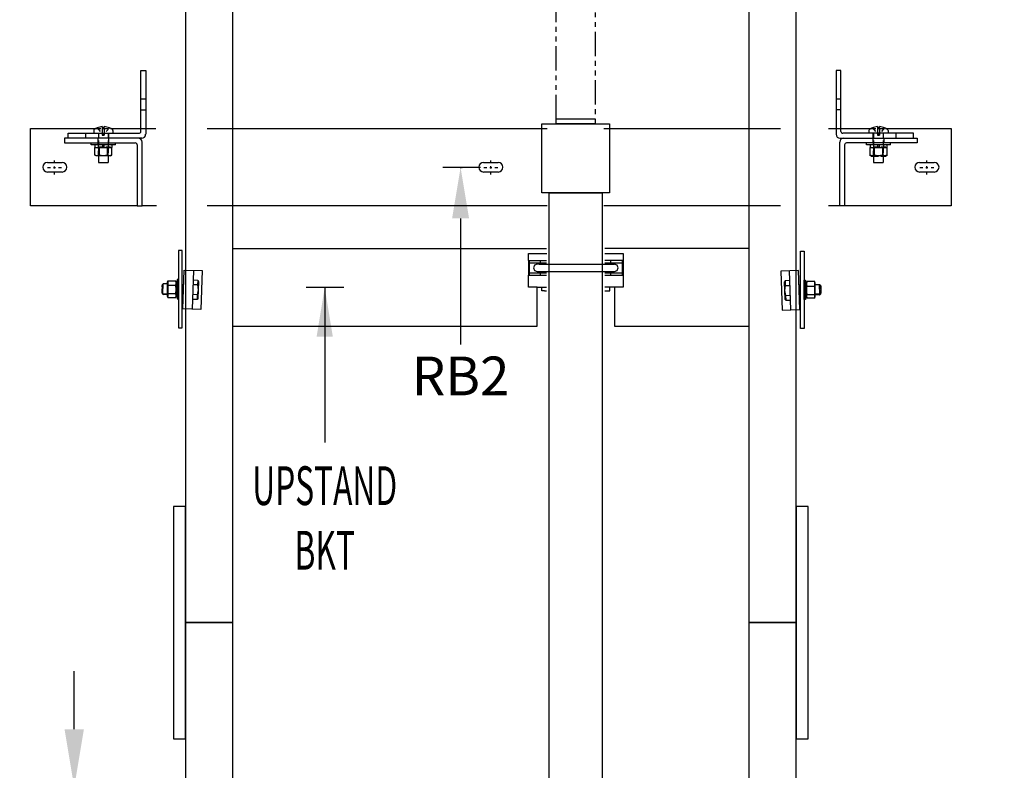
# Model space of a CAD drawing. Units: inches. Extents: x 86 to 847, y 67 to 531.
# Drawn here: x 738 to 789, y 387 to 425 of the extents above; entities that cross this region are included whole.
import ezdxf
from ezdxf.enums import TextEntityAlignment as Align

# ---------------------------------------------------------------- set-up
doc = ezdxf.new("R2010")
doc.units = ezdxf.units.IN
doc.header["$MEASUREMENT"] = 0
for name, pattern in [('CENTER', [2, 1.25, -0.25, 0.25, -0.25]), ('HIDDEN', [0.375, 0.25, -0.125]), ('PHANTOM', [2.5, 1.25, -0.25, 0.25, -0.25, 0.25, -0.25])]:
    doc.linetypes.add(name, pattern=pattern)
for name, color, linetype in [('AM_HID', 7, 'HIDDEN'), ('AM_VIS', 7, 'Continuous'), ('CEN', 1, 'CENTER'), ('DIM', 3, 'Continuous'), ('PHANTOM', 4, 'PHANTOM')]:
    doc.layers.add(name, color=color, linetype=linetype)
doc.styles.add('PLAN_STYLE', font='TXT.SHX')
doc.dimstyles.new('IMPERIAL_PL', dxfattribs={"dimtxt": 2, "dimasz": 3, "dimexe": 1.5, "dimexo": 1, "dimgap": 1, "dimtad": 0, "dimtih": 1, "dimtoh": 1, "dimdec": 4, "dimzin": 0, "dimdsep": 46, "dimlunit": 5, "dimtxsty": 'PLAN_STYLE', "dimcen": 0.09, "dimadec": 0, "dimazin": 0, "dimtfac": 1, "dimtdec": 4, "dimtofl": 0, "dimtmove": 0, "dimatfit": 3, "dimfxl": 0, "dimfrac": 2, "dimtolj": 1, "dimtzin": 0, "dimarcsym": 0})

# ---------------------------------------------------------------- blocks, each defined once
blk = doc.blocks.new('*D99')
at = {"layer": 'DEFPOINTS', "color": 0}
for p in [(738.123, 385.755), (740.623, 385.755), (738.123, 305.755)]:
    blk.add_point(p, dxfattribs=at)
at = {"layer": 'DIM', "color": 0, "lineweight": -2}
for p, q in [((740.623, 388.755), (740.623, 391.755)), ((739.123, 385.755), (742.123, 385.755)), ((739.123, 305.755), (742.123, 305.755)), ((740.623, 302.755), (740.623, 299.755))]:
    blk.add_line(p, q, dxfattribs=at)
at = {"layer": 'DIM', "color": 0}
for points in [[(740.123, 388.755), (741.123, 388.755), (740.623, 385.755)], [(740.123, 302.755), (741.123, 302.755), (740.623, 305.755)]]:
    blk.add_solid(points, dxfattribs=at)
at = {"layer": 'DIM', "color": 0, "insert": (740.623, 354.526), "char_height": 2, "attachment_point": 5, "rotation": 89.9544, "style": 'PLAN_STYLE'}
blk.add_mtext('\\A1;80" [2032mm] NOMINAL CAB HEIGHT', dxfattribs=at)
blk = doc.blocks.new('*D103')
at = {"layer": 'DEFPOINTS', "color": 0}
for p in [(778.578, 525.755), (778.578, 297.755), (842.578, 297.755)]:
    blk.add_point(p, dxfattribs=at)
at = {"layer": 'DIM', "color": 0, "lineweight": -2}
for p, q in [((779.578, 525.755), (844.078, 525.755)), ((842.578, 522.755), (842.578, 430.089)), ((842.578, 300.755), (842.578, 393.422)), ((779.578, 297.755), (844.078, 297.755))]:
    blk.add_line(p, q, dxfattribs=at)
at = {"layer": 'DIM', "color": 0}
for points in [[(842.078, 522.755), (843.078, 522.755), (842.578, 525.755)], [(842.078, 300.755), (843.078, 300.755), (842.578, 297.755)]]:
    blk.add_solid(points, dxfattribs=at)
at = {"layer": 'DIM', "color": 0, "insert": (842.578, 411.755), "char_height": 2, "attachment_point": 5, "rotation": 89.9544, "style": 'PLAN_STYLE'}
blk.add_mtext('\\A1;TOTAL SHAFT HEIGHT', dxfattribs=at)
blk = doc.blocks.new('RAIL_BRKT')
at = {"layer": 'AM_HID'}
for p, q in [((-18.062, 3.542), (-17.812, 3.542)), ((17.812, 3.542), (18.062, 3.542)), ((-18.062, 2.979), (-17.812, 2.979)), ((18.062, 2.979), (17.812, 2.979)), ((-20.314, 2.042), (-20.052, 1.723)), ((-20.052, 2.042), (-20.052, 1.723)), ((-19.948, 2.042), (-19.948, 1.723)), ((-19.686, 2.042), (-19.948, 1.723)), ((19.686, 2.042), (19.948, 1.723)), ((19.948, 2.042), (19.948, 1.723)), ((20.052, 2.042), (20.052, 1.723)), ((20.314, 2.042), (20.052, 1.723)), ((-20.906, 1.51), (-20.906, 1.76)), ((-20.384, 2.01), (-19.616, 2.01)), ((-20.25, 1.76), (-20.25, 0.603)), ((-20.052, 1.723), (-19.948, 1.723)), ((-20.052, 1.723), (-20.052, 1.66)), ((-20.052, 1.723), (-20, 1.66)), ((-20.052, 1.66), (-20, 1.66)), ((-19.948, 1.723), (-20, 1.66)), ((-20, 1.66), (-19.948, 1.66)), ((-19.948, 1.723), (-19.948, 1.66)), ((-19.75, 1.76), (-19.75, 0.603)), ((-19.719, 1.51), (-19.719, 1.76)), ((-18.062, 2.01), (-17.812, 2.01)), ((17.812, 2.01), (18.062, 2.01)), ((19.616, 2.01), (20.384, 2.01)), ((19.719, 1.51), (19.719, 1.76)), ((19.75, 1.76), (19.75, 0.603)), ((19.948, 1.723), (19.948, 1.66)), ((19.948, 1.723), (20.052, 1.723)), ((19.948, 1.723), (20, 1.66)), ((19.948, 1.66), (20, 1.66)), ((20.052, 1.723), (20, 1.66)), ((20, 1.66), (20.052, 1.66)), ((20.052, 1.723), (20.052, 1.66)), ((20.25, 1.76), (20.25, 0.603)), ((20.906, 1.51), (20.906, 1.76)), ((-20.031, 1.051), (-20.375, 1.051)), ((-20.375, 1.035), (-20.375, 1.051)), ((-20.281, 1.51), (-20.281, 1.26)), ((-20.265, 1.16), (-20.265, 1.26)), ((-20.259, 1.16), (-20.259, 1.035)), ((-20.25, 0.603), (-20.25, 1.051)), ((-19.625, 1.051), (-19.969, 1.051)), ((-19.75, 0.603), (-19.75, 1.051)), ((-19.741, 1.16), (-19.741, 1.035)), ((-19.735, 1.16), (-19.735, 1.26)), ((-19.719, 1.26), (-19.719, 1.51)), ((-19.625, 1.035), (-19.625, 1.051)), ((19.625, 1.035), (19.567, 1.006)), ((19.969, 1.051), (19.625, 1.051)), ((19.625, 1.035), (19.625, 1.051)), ((19.719, 1.26), (19.719, 1.51)), ((19.735, 1.16), (19.735, 1.26)), ((19.741, 1.16), (19.741, 1.035)), ((19.75, 0.603), (19.75, 1.051)), ((20.375, 1.051), (20.031, 1.051)), ((20.25, 0.603), (20.25, 1.051)), ((20.259, 1.16), (20.259, 1.035)), ((20.265, 1.16), (20.265, 1.26)), ((20.281, 1.51), (20.281, 1.26)), ((20.375, 1.035), (20.375, 1.051)), ((20.375, 1.035), (20.433, 1.006)), ((19.567, 1.006), (19.567, 1.006)), ((19.567, 0.603), (19.567, 0.632)), ((19.75, 0.587), (20.25, 0.587)), ((19.783, 1.006), (19.784, 1.006)), ((19.783, 0.632), (19.783, 0.603)), ((19.784, 0.603), (19.784, 0.632)), ((20.216, 1.006), (20.217, 1.006)), ((20.216, 0.632), (20.216, 0.603)), ((20.217, 0.603), (20.217, 0.632)), ((20.433, 0.632), (20.433, 0.603))]:
    blk.add_line(p, q, dxfattribs=at)
for points in [[(19.567, 1.006), (19.675, 1.035)], [(19.675, 1.035), (19.783, 1.006)], [(19.784, 1.006), (20, 1.035)], [(20, 1.035), (20.216, 1.006)], [(20.217, 1.006), (20.325, 1.035)], [(20.325, 1.035), (20.433, 1.006)]]:
    blk.add_lwpolyline(points, dxfattribs=at)
at = {"layer": 'AM_VIS'}
for p, q in [((-18.062, 1.86), (-18.062, 5.01)), ((-18.062, 5.01), (-17.812, 5.01)), ((-17.812, 5.01), (-17.812, 1.71)), ((17.812, 5.01), (17.812, 1.71)), ((18.062, 5.01), (17.812, 5.01)), ((18.062, 1.86), (18.062, 5.01)), ((-20.315, 2.044), (-20.314, 2.042)), ((-20.052, 2.105), (-20.052, 2.042)), ((-19.948, 2.042), (-19.948, 2.105)), ((-19.686, 2.042), (-19.685, 2.044)), ((19.685, 2.044), (19.686, 2.042)), ((19.948, 2.105), (19.948, 2.042)), ((20.052, 2.042), (20.052, 2.105)), ((20.314, 2.042), (20.315, 2.044)), ((-23.75, 2.01), (-20.384, 2.01)), ((-23.75, -1.99), (-23.75, 2.01)), ((-21.812, 1.51), (-21.812, 1.76)), ((-21.812, 1.76), (-18.162, 1.76)), ((-20.494, 1.911), (-20.494, 1.76)), ((-19.616, 2.01), (-18.062, 2.01)), ((-19.507, 1.911), (-19.507, 1.76)), ((-17.812, 2.01), (-17.291, 2.01)), ((-14.635, 2.01), (2.897, 2.01)), ((5.832, 2.01), (14.94, 2.01)), ((17.416, 2.01), (17.812, 2.01)), ((18.062, 2.01), (19.616, 2.01)), ((21.812, 1.76), (18.162, 1.76)), ((19.506, 1.911), (19.506, 1.76)), ((20.384, 2.01), (23.75, 2.01)), ((20.494, 1.911), (20.494, 1.76)), ((21.812, 1.51), (21.812, 1.76)), ((23.75, 2.01), (23.75, -1.99)), ((-22, 1.51), (-22, 1.26)), ((-18.2, 1.51), (-22, 1.51)), ((-22, 1.26), (-18.35, 1.26)), ((-20.625, 1.16), (-20.625, 1.26)), ((-20, 1.16), (-20.625, 1.16)), ((-20.436, 1.16), (-20.436, 1.035)), ((-20.436, 1.035), (-20.031, 1.035)), ((-20.433, 0.632), (-20.433, 1.035)), ((-20.217, 1.035), (-20.217, 0.632)), ((-20.216, 0.632), (-20.216, 1.035)), ((-20.031, 1.035), (-20.031, 1.16)), ((-19.969, 1.051), (-20.031, 1.051)), ((-20.031, 1.035), (-20, 1.035)), ((-19.375, 1.16), (-20, 1.16)), ((-20, 1.035), (-19.969, 1.035)), ((-19.969, 1.16), (-19.969, 1.035)), ((-19.969, 1.035), (-19.564, 1.035)), ((-19.784, 1.035), (-19.784, 0.632)), ((-19.783, 0.632), (-19.783, 1.035)), ((-19.567, 1.035), (-19.567, 0.632)), ((-19.564, 1.16), (-19.564, 1.035)), ((-19.375, 1.16), (-19.375, 1.26)), ((-18.25, 1.16), (-18.25, -1.99)), ((-18.013, 1.51), (-18.2, 1.51)), ((-18, -1.99), (-18, 1.31)), ((18, -1.99), (18, 1.31)), ((18.012, 1.51), (18.2, 1.51)), ((18.2, 1.51), (22, 1.51)), ((18.25, 1.16), (18.25, -1.99)), ((22, 1.26), (18.35, 1.26)), ((19.375, 1.16), (19.375, 1.26)), ((20, 1.16), (19.375, 1.16)), ((19.564, 1.16), (19.564, 1.035)), ((19.564, 1.035), (19.969, 1.035)), ((19.567, 0.632), (19.567, 1.035)), ((19.783, 1.035), (19.783, 0.632)), ((19.784, 0.632), (19.784, 1.035)), ((19.969, 1.035), (19.969, 1.16)), ((20.031, 1.051), (19.969, 1.051)), ((19.969, 1.035), (20, 1.035)), ((20.625, 1.16), (20, 1.16)), ((20, 1.035), (20.031, 1.035)), ((20.031, 1.16), (20.031, 1.035)), ((20.031, 1.035), (20.436, 1.035)), ((20.216, 1.035), (20.216, 0.632)), ((20.217, 0.632), (20.217, 1.035)), ((20.433, 1.035), (20.433, 0.632)), ((20.436, 1.16), (20.436, 1.035)), ((20.625, 1.16), (20.625, 1.26)), ((22, 1.51), (22, 1.26)), ((-20.375, 0.603), (-20.433, 0.632)), ((-20.433, 0.632), (-20.433, 0.632)), ((-20.325, 0.603), (-20.375, 0.603)), ((-20, 0.603), (-20.325, 0.603)), ((-20.25, 0.603), (-20.25, 0.26)), ((-20.216, 0.632), (-20.217, 0.632)), ((-19.675, 0.603), (-20, 0.603)), ((-19.783, 0.632), (-19.784, 0.632)), ((-19.75, 0.603), (-19.75, 0.26)), ((-19.625, 0.603), (-19.675, 0.603)), ((-19.625, 0.603), (-19.567, 0.632)), ((-19.567, 0.632), (-19.567, 0.632)), ((19.567, 0.632), (19.567, 0.632)), ((19.625, 0.603), (19.567, 0.632)), ((19.625, 0.603), (19.567, 0.603)), ((19.625, 0.603), (19.625, 0.587)), ((19.675, 0.603), (19.625, 0.603)), ((19.625, 0.587), (19.675, 0.587)), ((20, 0.603), (19.675, 0.603)), ((19.675, 0.587), (19.75, 0.587)), ((19.75, 0.603), (19.75, 0.26)), ((19.784, 0.632), (19.783, 0.632)), ((20.325, 0.603), (20, 0.603)), ((20.217, 0.632), (20.216, 0.632)), ((20.25, 0.603), (20.25, 0.26)), ((20.25, 0.587), (20.375, 0.587)), ((20.375, 0.603), (20.325, 0.603)), ((20.375, 0.603), (20.433, 0.632)), ((20.433, 0.603), (20.375, 0.603)), ((20.375, 0.603), (20.375, 0.587)), ((20.433, 1.006), (20.433, 1.006)), ((20.433, 0.632), (20.433, 0.632)), ((-22.875, 0.26), (-22.125, 0.26)), ((-20.25, 0.26), (-19.75, 0.26)), ((-0.375, 0.26), (0.375, 0.26)), ((19.75, 0.26), (20.25, 0.26)), ((22.125, 0.26), (22.875, 0.26)), ((-22.125, -0.24), (-22.875, -0.24)), ((0.375, -0.24), (-0.375, -0.24)), ((22.875, -0.24), (22.125, -0.24)), ((-18.25, -1.99), (-23.75, -1.99)), ((-18.25, -1.99), (-18, -1.99)), ((-17.249, -1.99), (-18, -1.99)), ((2.902, -1.99), (-14.64, -1.99)), ((14.942, -1.99), (5.836, -1.99)), ((18, -1.99), (17.415, -1.99)), ((18.25, -1.99), (18, -1.99)), ((23.75, -1.99), (18.25, -1.99))]:
    blk.add_line(p, q, dxfattribs=at)
for points in [[(-20.325, 0.603), (-20.433, 0.632)], [(-20.217, 0.632), (-20.325, 0.603)], [(-20, 0.603), (-20.216, 0.632)], [(-19.784, 0.632), (-20, 0.603)], [(-19.675, 0.603), (-19.783, 0.632)], [(-19.567, 0.632), (-19.675, 0.603)], [(19.675, 0.603), (19.567, 0.632)], [(19.783, 0.632), (19.675, 0.603)], [(20, 0.603), (19.784, 0.632)], [(20.216, 0.632), (20, 0.603)], [(20.325, 0.603), (20.217, 0.632)], [(20.433, 0.632), (20.325, 0.603)]]:
    blk.add_lwpolyline(points, dxfattribs=at)
for centre, radius, start, end in [((-20, 1.308), 0.8, 113.188, 126.0571), ((-20, 1.308), 0.798, 93.7348, 113.1528), ((-20, 1.308), 0.798, 66.8472, 86.2652), ((-20, 1.308), 0.8, 53.9429, 66.812), ((20, 1.308), 0.8, 113.188, 126.0571), ((20, 1.308), 0.798, 93.7348, 113.1528), ((20, 1.308), 0.798, 66.8472, 86.2652), ((20, 1.308), 0.8, 53.9429, 66.812), ((-20.438, 1.911), 0.055, 126.0571, 180), ((-19.562, 1.911), 0.055, 0, 53.9429), ((-18.162, 1.86), 0.1, 270, 360), ((-18.013, 1.71), 0.2, 270, 360), ((18.012, 1.71), 0.2, 180, 270), ((18.162, 1.86), 0.1, 180, 270), ((19.562, 1.911), 0.055, 126.0571, 180), ((20.438, 1.911), 0.055, 0, 53.9429), ((-18.35, 1.16), 0.1, 0, 90), ((-18.2, 1.31), 0.2, 0, 90), ((18.2, 1.31), 0.2, 90, 180), ((18.35, 1.16), 0.1, 90, 180), ((-22.875, 0.01), 0.25, 90, 270), ((-22.125, 0.01), 0.25, 270, 90), ((-0.375, 0.01), 0.25, 90, 270), ((0.375, 0.01), 0.25, 270, 90), ((22.125, 0.01), 0.25, 90, 270), ((22.875, 0.01), 0.25, 270, 90)]:
    blk.add_arc(centre, radius, start, end, dxfattribs=at)
for centre in [(-20, 1.45), (20, 1.45)]:
    blk.add_ellipse(centre, major_axis=(0.768, 0), ratio=0.773149, start_param=1.503066, end_param=1.638527, dxfattribs=at)
at = {"layer": 'CEN', "linetype": 'CENTER'}
for p, q in [((-22.514, 0.21), (-22.514, 0.359)), ((-22.514, -0.056), (-22.514, 0.054)), ((-0.36, 0), (-0.211, 0)), ((-0.055, 0), (0.055, 0)), ((0, 0.211), (0, 0.36)), ((0, -0.055), (0, 0.055)), ((0.211, 0), (0.36, 0)), ((22.14, 0), (22.289, 0)), ((22.445, 0), (22.555, 0)), ((22.5, 0.211), (22.5, 0.36)), ((22.5, -0.055), (22.5, 0.055)), ((22.711, 0), (22.86, 0)), ((-22.874, -0.001), (-22.725, -0.001)), ((-22.569, -0.001), (-22.459, -0.001)), ((-22.514, -0.361), (-22.514, -0.212)), ((-22.303, -0.001), (-22.154, -0.001)), ((0, -0.36), (0, -0.211)), ((22.5, -0.36), (22.5, -0.211))]:
    blk.add_line(p, q, dxfattribs=at)
blk = doc.blocks.new('RAIL_ELEV_LABEL')
at = {"layer": 'DIM'}
blk.add_line((0.785, -0.007), (-1.157, -0.007), dxfattribs=at)
at = {"layer": 'DIM', "linetype": 'ByBlock'}
blk.add_line((-0.248, -2.632), (-0.248, -5.257), dxfattribs=at)
at = {"layer": 'DIM', "color": 0, "linetype": 'ByBlock'}
for p in [(-0.248, -0.007), (-0.186, -0.007), (-0.186, -0.007)]:
    blk.add_point(p, dxfattribs=at)
at = {"layer": 'DIM', "linetype": 'ByBlock'}
blk.add_solid([(-0.685, -2.632), (0.19, -2.632), (-0.248, -0.007)], dxfattribs=at)
at = {"layer": 'DIM'}
blk.add_attdef('RAILELEV', text='', height=2, dxfattribs=at).set_placement((1.1, -9.428), align=Align.CENTER)
blk = doc.blocks.new('JACK_BRACKET_NEW2')
for p, q in [((-2.428, 1.75), (-2.428, 1.75)), ((-2.428, 1.75), (-2.413, 1.75)), ((-1.615, 2), (-1.504, 2)), ((-1.615, 1.75), (-1.489, 1.75)), ((-2.428, 1.375), (-2.428, 0.625)), ((-2.398, 1.375), (-2.398, 0.625)), ((-2.398, 1.375), (-1.615, 1.375)), ((-1.615, 1.375), (-1.504, 1.375)), ((-1.615, 1.255), (-1.504, 1.255)), ((-2.428, 0), (-2.428, 0.625)), ((-2.398, 0.625), (-1.615, 0.625)), ((-1.615, 0.745), (-1.504, 0.745)), ((-1.615, 0.625), (-1.504, 0.625)), ((-1.99, 0), (-2.428, 0)), ((-1.615, 0), (-1.504, 0)), ((-1.615, -0.188), (-1.504, -0.188))]:
    blk.add_line(p, q)
for points in [[(-20.305, 1.903), (-20.493, 1.903), (-20.493, -2.097), (-20.305, -2.097), (-20.305, 1.903)], [(-17.688, 2), (-1.615, 2)], [(-2.428, 1.375), (-2.428, 1.75), (-1.615, 1.75)], [(8.938, 2), (1.5, 2)], [(1.5, 1.75), (2.447, 1.75), (2.447, 0), (1.5, 0)], [(11.608, 1.871), (11.795, 1.871), (11.795, -2.129), (11.608, -2.129), (11.608, 1.871)], [(-2.398, 1.255), (-1.615, 1.255)], [(-1.878, 1.188), (-1.99, 1.188), (-2.123, 1.133), (-2.178, 1), (-2.123, 0.867), (-1.99, 0.812)], [(-1.878, 0.812), (2.01, 0.812), (2.142, 0.867), (2.197, 1), (2.142, 1.133), (2.01, 1.188), (1.897, 1.188)], [(-1.878, 1.188), (2.01, 1.188)], [(-1.834, 1.375), (-1.834, 1.255)], [(1.5, 0.625), (2.416, 0.625), (2.416, 1.375), (1.5, 1.375)], [(1.5, 1.255), (2.416, 1.255)], [(1.791, 1.375), (1.791, 1.255)], [(-20.269, -1.109), (-20.199, 0.89), (-19.278, 0.858), (-19.348, -1.141), (-20.269, -1.109), (-20.199, 0.89)], [(-19.72, 0.873), (-19.79, -1.126)], [(-2.398, 0.745), (-1.615, 0.745)], [(-1.99, 0.812), (-1.825, 0.812)], [(-1.834, 0.745), (-1.834, 0.625)], [(1.5, 0.745), (2.416, 0.745)], [(1.791, 0.745), (1.791, 0.625)], [(11.572, -1.142), (11.502, 0.857), (10.581, 0.825), (10.65, -1.174), (11.572, -1.142), (11.502, 0.857)], [(11.022, 0.84), (11.092, -1.159)], [(-21.286, 0.177), (-21.334, 0.133), (-21.348, -0.275), (-21.304, -0.322), (-21.286, 0.177)], [(-21.335, 0.096), (-21.348, 0.082), (-21.341, -0.071)], [(-21.304, -0.322), (-21.053, -0.331), (-21.053, 0.169), (-21.286, 0.177)], [(-21.037, -0.472), (-21.053, -0.472), (-21.053, 0.278), (-21.037, 0.275), (-21.037, -0.472)], [(-21.037, -0.528), (-21.037, 0.335), (-20.634, 0.335), (-20.605, 0.279), (-20.605, 0.214), (-20.605, -0.123), (-20.605, -0.434), (-20.607, -0.472), (-20.634, -0.528), (-20.605, -0.434), (-20.634, -0.339), (-20.605, -0.123), (-20.634, 0.093), (-20.605, 0.214), (-20.634, 0.335)], [(-20.634, 0.093), (-21.037, 0.093)], [(-20.555, -0.472), (-20.605, -0.472), (-20.605, 0.279), (-20.555, 0.278), (-20.555, -0.472), (-20.555, -0.597), (-20.493, -0.597), (-20.493, 0.403), (-20.555, 0.403), (-20.555, 0.278)], [(-20.305, 0.143), (-20.226, 0.14)], [(-19.737, 0.379), (-19.499, 0.37), (-19.463, 0.301), (-19.478, -0.129), (-19.493, -0.573), (-19.535, -0.64), (-19.772, -0.631)], [(-19.508, 0.118), (-19.746, 0.126)], [(-19.499, 0.37), (-19.508, 0.118), (-19.478, -0.129), (-19.526, -0.387), (-19.535, -0.64)], [(-17.688, -2), (-1.99, -2), (-1.99, 0), (-1.615, 0)], [(-1.615, -0.188), (-1.74, -0.188), (-1.74, 0)], [(1.5, -0.188), (1.76, -0.188), (1.76, 0)], [(2.01, 0), (2.01, -2), (8.938, -2)], [(11.04, 0.346), (10.802, 0.338), (10.765, 0.268), (10.78, -0.162), (10.796, -0.606), (10.837, -0.672), (11.075, -0.664)], [(10.802, 0.338), (10.811, 0.085), (10.78, -0.162), (10.828, -0.42), (10.837, -0.672)], [(10.811, 0.085), (11.048, 0.094)], [(11.608, 0.11), (11.528, 0.107)], [(11.858, -0.504), (11.908, -0.504), (11.908, 0.246), (11.858, 0.246), (11.858, -0.504), (11.858, -0.629), (11.795, -0.629), (11.795, 0.371), (11.858, 0.371), (11.858, 0.246)], [(12.34, -0.561), (12.34, 0.303), (11.937, 0.303), (11.908, 0.246), (11.908, 0.182), (11.908, -0.155), (11.908, -0.466), (11.909, -0.505), (11.937, -0.561), (11.908, -0.466), (11.937, -0.371), (11.908, -0.155), (11.937, 0.061), (11.908, 0.182), (11.937, 0.303)], [(11.937, 0.061), (12.34, 0.061)], [(12.34, -0.504), (12.356, -0.504), (12.356, 0.246), (12.34, 0.242), (12.34, -0.504)], [(12.606, -0.355), (12.356, -0.364), (12.356, 0.136), (12.589, 0.145)], [(12.589, 0.145), (12.636, 0.1), (12.65, -0.308), (12.606, -0.355), (12.589, 0.145)], [(12.637, 0.063), (12.65, 0.049), (12.643, -0.104)], [(-21.335, -0.289), (-21.334, -0.326), (-21.286, -0.37), (-21.288, -0.323)], [(-21.286, -0.37), (-21.053, -0.362)], [(-20.634, -0.339), (-21.037, -0.339)], [(-20.305, -0.357), (-20.243, -0.36)], [(-19.526, -0.387), (-19.763, -0.379)], [(10.828, -0.42), (11.066, -0.412)], [(11.608, -0.39), (11.546, -0.392)], [(11.937, -0.371), (12.34, -0.371)], [(12.589, -0.403), (12.356, -0.395)], [(12.637, -0.322), (12.636, -0.359), (12.589, -0.403), (12.59, -0.356)], [(-21.037, -0.528), (-20.634, -0.528)], [(12.34, -0.561), (11.937, -0.561)]]:
    blk.add_lwpolyline(points)

msp = doc.modelspace()

# ---------------------------------------------------------------- linework, layer by layer
for points in [[(746.37293, 394.25518), (748.81043, 394.25518), (748.81043, 494.25518), (746.37293, 494.25518)], [(775.43543, 394.25518), (777.87293, 394.25518), (777.87293, 494.25518), (775.43543, 494.25518)], [(765.49793, 420.25518), (767.49793, 420.25518), (767.49793, 420.00518), (765.49793, 420.00518)], [(764.74793, 420.00518), (768.24793, 420.00518), (768.24793, 416.44518), (764.74793, 416.44518)], [(765.12293, 416.44518), (767.87293, 416.44518), (767.87293, 345.50518), (765.12293, 345.50518)], [(745.74793, 388.25518), (746.37293, 388.25518), (746.37293, 400.25518), (745.74793, 400.25518)], [(777.87293, 388.25518), (778.49793, 388.25518), (778.49793, 400.25518), (777.87293, 400.25518)], [(746.37293, 298.25518), (748.81043, 298.25518), (748.81043, 394.25518), (746.37293, 394.25518)], [(775.43543, 298.25518), (777.87293, 298.25518), (777.87293, 394.25518), (775.43543, 394.25518)]]:
    msp.add_lwpolyline(points, close=True)
at = {"layer": 'DIM'}
for p, q in [((760.55956, 412.49818), (760.55956, 408.60783)), ((754.5304, 411.56068), (752.58846, 411.56068))]:
    msp.add_line(p, q, dxfattribs=at)
at = {"layer": 'PHANTOM', "linetype": 'PHANTOM'}
msp.add_lwpolyline([(765.49793, 420.25518), (765.49793, 482.25518), (767.49793, 482.25518), (767.49793, 420.25518)], dxfattribs=at)

# ---------------------------------------------------------------- block references
for name, p in [('RAIL_BRKT', (762.12293, 417.75518)), ('JACK_BRACKET_NEW2', (766.49793, 411.56768))]:
    msp.add_blockref(name, p)
ref = msp.add_blockref('RAIL_ELEV_LABEL', (760.80755, 417.75518))
ref.add_attrib('RAILELEV', 'RB2', dxfattribs={"layer": 'DIM', "height": 2}).set_placement((760.55956, 405.98988), align=Align.CENTER)

# ---------------------------------------------------------------- texts
at = {"layer": 'DIM', "linetype": 'ByBlock', "style": 'PLAN_STYLE', "width": 0.6}
for s, p in [('UPSTAND', (753.54908, 400.32549)), ('BKT', (753.54908, 396.99216))]:
    msp.add_text(s, height=2, dxfattribs=at).set_placement(p, align=Align.CENTER)

# ---------------------------------------------------------------- dimensions: what is measured, and where the dimension line sits
at = {"layer": 'DIM'}
dim = msp.add_aligned_dim(p1=(778.57802, 525.75518), p2=(778.57802, 297.75518), distance=64, text='TOTAL SHAFT HEIGHT', dimstyle='IMPERIAL_PL', override={"dimpost": '"'}, dxfattribs=at)
dim.commit()
dim.dimension.update_dxf_attribs({"geometry": '*D103', "text_midpoint": (842.57802, 411.75518), "text_rotation": 89.954374})
dim = msp.add_linear_dim(base=(740.62293, 385.75518), p1=(738.12293, 305.75518), p2=(738.12293, 385.75518), angle=90, text='<> NOMINAL CAB HEIGHT', dimstyle='IMPERIAL_PL', override={"dimpost": '"'}, dxfattribs=at)
dim.commit()
dim.dimension.update_dxf_attribs({"geometry": '*D99', "text_midpoint": (740.62293, 354.52601), "dimtype": 161, "text_rotation": 89.954374})

# ---------------------------------------------------------------- leaders
at = {"layer": 'DIM', "linetype": 'ByBlock'}
msp.add_leader([(753.54908, 411.56068), (753.54908, 403.55075)], dimstyle='IMPERIAL_PL', override={"dimscale": 0.85, "dimgap": 1, "dimtad": 0}, dxfattribs=at)

doc.saveas('drawing.dxf')
